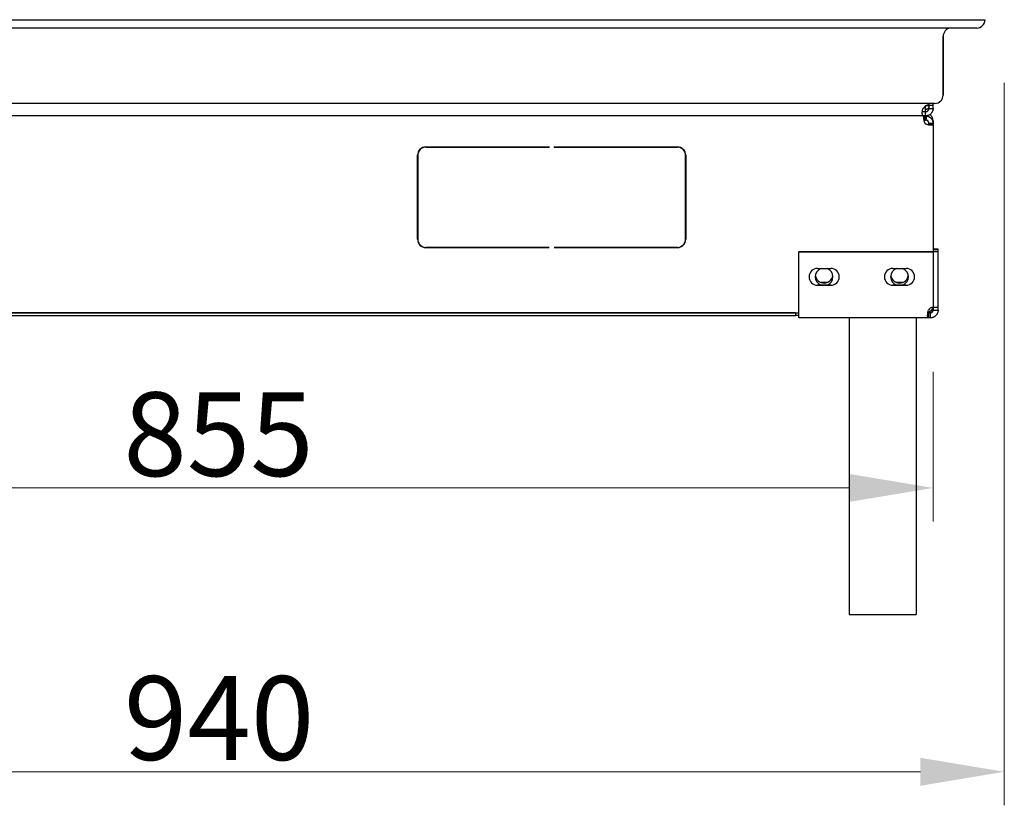
# Model space of a CAD drawing. Extents: x 328 to 3364, y -721 to 2677.
# Drawn here: x 892 to 1480, y 904 to 1372 of the extents above; entities that cross this region are included whole.
import ezdxf

# ---------------------------------------------------------------- set-up
doc = ezdxf.new("R2010")
doc.units = 0
doc.header["$LTSCALE"] = 20
doc.layers.add('Arêtes visibles(ISO)', color=7, linetype='Continuous', lineweight=25)
doc.layers.add('Cotes(ISO)', color=1, linetype='Continuous', lineweight=18)
doc.styles.add('ISO 25', font='arial.ttf')
doc.dimstyles.new('ISO 25', dxfattribs={"dimscale": 20, "dimtxt": 2.5, "dimasz": 2.5, "dimexe": 1, "dimexo": 2, "dimgap": 0.3, "dimtad": 1, "dimtoh": 1, "dimrnd": 1e-08, "dimtxsty": 'ISO 25', "dimcen": 0.09, "dimdle": 5, "dimclrd": 1, "dimclre": 1, "dimclrt": 1, "dimazin": 2, "dimtfac": 1, "dimtmove": 0, "dimatfit": 3, "dimfxl": 1, "dimtolj": 1, "dimlwd": 15, "dimlwe": 15, "dimarcsym": 0})

# ---------------------------------------------------------------- blocks, each defined once
blk = doc.blocks.new('*D10')
at = {"layer": 'Cotes(ISO)', "color": 1, "linetype": 'Continuous', "lineweight": 15}
for p, q in [((539.79, 1334.48), (539.79, 903.52)), ((1479.76, 1334.48), (1479.76, 903.52)), ((1429.76, 923.52), (589.79, 923.52))]:
    blk.add_line(p, q, dxfattribs=at)
at = {"layer": 'Cotes(ISO)', "color": 1, "linetype": 'Continuous'}
for points in [[(589.79, 931.86), (589.79, 915.19), (539.79, 923.52)], [(1429.76, 931.86), (1429.76, 915.19), (1479.76, 923.52)]]:
    blk.add_solid(points, dxfattribs=at)
at = {"layer": 'Defpoints', "color": 0, "linetype": 'Continuous'}
for p in [(539.79, 1374.48), (1479.76, 1374.48), (539.79, 923.52)]:
    blk.add_point(p, dxfattribs=at)
at = {"layer": 'Cotes(ISO)', "color": 1, "linetype": 'Continuous', "lineweight": 18, "insert": (954.62, 980.58), "char_height": 50, "attachment_point": 1, "style": 'ISO 25'}
blk.add_mtext('\\A1;940', dxfattribs=at)
blk = doc.blocks.new('*D11')
at = {"layer": 'Cotes(ISO)', "color": 1, "linetype": 'Continuous', "lineweight": 15}
for p, q in [((582.27, 1161.76), (582.27, 1072.88)), ((1437.27, 1162.1), (1437.27, 1072.88)), ((1387.27, 1092.88), (632.27, 1092.88))]:
    blk.add_line(p, q, dxfattribs=at)
at = {"layer": 'Cotes(ISO)', "color": 1, "linetype": 'Continuous'}
for points in [[(632.27, 1101.22), (632.27, 1084.55), (582.27, 1092.88)], [(1387.27, 1101.22), (1387.27, 1084.55), (1437.27, 1092.88)]]:
    blk.add_solid(points, dxfattribs=at)
at = {"layer": 'Defpoints', "color": 0, "linetype": 'Continuous'}
for p in [(582.27, 1201.76), (1437.27, 1202.1), (582.27, 1092.88)]:
    blk.add_point(p, dxfattribs=at)
at = {"layer": 'Cotes(ISO)', "color": 1, "linetype": 'Continuous', "lineweight": 18, "insert": (954.32, 1149.94), "char_height": 50, "attachment_point": 1, "style": 'ISO 25'}
blk.add_mtext('\\A1;855', dxfattribs=at)

msp = doc.modelspace()

# ---------------------------------------------------------------- linework, layer by layer
at = {"layer": 'Arêtes visibles(ISO)'}
for p, q in [((552.274, 1372.229), (1468.274, 1372.229)), ((1468.274, 1372.229), (1468.274, 1372.229)), ((1468.274, 1372.229), (1468.274, 1372.229)), ((1468.274, 1372.229), (1468.274, 1372.229)), ((1463.287, 1367.242), (557.261, 1367.242)), ((1443.274, 1327.294), (1443.274, 1362.294)), ((1443.274, 1362.294), (1443.274, 1327.294)), ((1438.287, 1322.308), (582.261, 1322.308)), ((1434.775, 1322.308), (1434.775, 1321.308)), ((1434.775, 1322.308), (1434.775, 1321.319)), ((1434.775, 1321.487), (1434.775, 1321.533)), ((1437.275, 1321.319), (1437.275, 1322.308)), ((1430.775, 1316.113), (1430.775, 1314.819)), ((1432.789, 1317.319), (1430.862, 1317.319)), ((1432.789, 1317.319), (1432.789, 1320.78)), ((1432.829, 1316.811), (1432.829, 1317.328)), ((1432.829, 1314.828), (1432.829, 1316.811)), ((1432.859, 1320.651), (1432.835, 1320.637)), ((1434.635, 1320.589), (1434.775, 1320.59)), ((1434.775, 1321.319), (1434.775, 1319.274)), ((1434.775, 1321.319), (1437.275, 1321.319)), ((1434.775, 1319.274), (1435.292, 1319.274)), ((1435.292, 1319.274), (1437.275, 1319.274)), ((1435.775, 1315.945), (1435.775, 1315.272)), ((1437.275, 1319.274), (1437.275, 1321.319)), ((1430.775, 1314.819), (588.775, 1314.819)), ((1430.877, 1314.821), (1431.829, 1314.819)), ((1432.829, 1314.821), (1431.491, 1314.825)), ((1432.213, 1312.295), (1432.213, 1314.764)), ((1432.213, 1312.323), (1432.829, 1312.321)), ((1432.485, 1310.373), (1432.486, 1310.373)), ((1432.486, 1310.373), (1432.491, 1310.368)), ((1432.491, 1310.368), (1432.491, 1310.367)), ((1432.491, 1310.367), (1432.491, 1310.361)), ((1432.829, 1312.853), (1432.829, 1314.821)), ((1432.829, 1312.321), (1432.829, 1312.853)), ((1432.829, 1310.03), (1432.834, 1310.025)), ((1432.829, 1310.028), (1432.829, 1310.03)), ((1432.829, 1310.023), (1432.829, 1310.028)), ((1432.834, 1310.025), (1432.854, 1310.012)), ((1433.129, 1312.297), (1433.515, 1314.767)), ((1434.775, 1310.41), (1434.775, 1309.996)), ((1434.775, 1310.035), (1434.775, 1310.374)), ((1435.286, 1310.374), (1434.775, 1310.374)), ((1434.775, 1310.035), (1435.283, 1310.035)), ((1435.283, 1310.035), (1437.275, 1310.035)), ((1437.275, 1310.374), (1435.286, 1310.374)), ((1437.275, 1311.942), (1437.275, 1310.374)), ((1437.275, 1310.374), (1437.275, 1310.035)), ((1437.275, 1310.035), (1437.275, 1233.819)), ((1134.775, 1296.307), (1208.275, 1296.307)), ((1134.775, 1296.213), (1208.275, 1296.213)), ((1208.275, 1296.207), (1134.775, 1296.207)), ((1139.289, 1296.213), (1139.289, 1296.307)), ((1154.289, 1296.307), (1154.289, 1296.213)), ((1208.275, 1296.307), (1208.275, 1296.207)), ((1211.275, 1296.307), (1284.775, 1296.307)), ((1211.275, 1296.207), (1211.275, 1296.307)), ((1211.275, 1296.213), (1284.775, 1296.213)), ((1284.775, 1296.207), (1211.275, 1296.207)), ((1289.675, 1291.314), (1289.675, 1292.302)), ((1129.775, 1241.307), (1129.775, 1291.307)), ((1129.875, 1291.314), (1129.875, 1291.307)), ((1129.875, 1291.307), (1129.875, 1241.307)), ((1289.675, 1291.314), (1289.675, 1291.307)), ((1289.675, 1241.307), (1289.675, 1291.307)), ((1289.775, 1291.307), (1289.775, 1241.307)), ((1134.775, 1236.407), (1208.275, 1236.407)), ((1134.775, 1236.314), (1208.275, 1236.314)), ((1208.275, 1236.307), (1134.775, 1236.307)), ((1139.289, 1236.314), (1139.289, 1236.407)), ((1154.289, 1236.407), (1154.289, 1236.314)), ((1208.275, 1236.407), (1208.275, 1236.307)), ((1211.275, 1236.407), (1284.775, 1236.407)), ((1211.275, 1236.307), (1211.275, 1236.407)), ((1211.275, 1236.314), (1284.775, 1236.314)), ((1284.775, 1236.307), (1211.275, 1236.307)), ((1357.274, 1233.8), (1357.274, 1233.807)), ((1437.274, 1233.807), (1357.274, 1233.807)), ((1357.274, 1198.899), (1357.274, 1233.8)), ((1357.274, 1233.8), (1437.274, 1233.8)), ((1437.274, 1233.8), (1437.274, 1233.807)), ((1437.274, 1233.8), (1437.274, 1200.55)), ((1440.275, 1235.394), (1437.275, 1235.394)), ((1440.275, 1235.185), (1437.275, 1235.185)), ((1440.275, 1234.017), (1437.275, 1234.017)), ((1437.275, 1233.819), (1437.275, 1233.807)), ((1437.275, 1233.807), (1437.275, 1200.557)), ((1440.275, 1233.807), (1437.275, 1233.807)), ((1440.275, 1235.185), (1440.275, 1235.394)), ((1440.275, 1234.017), (1440.275, 1235.185)), ((1440.275, 1233.807), (1440.275, 1234.017)), ((1440.275, 1200.557), (1440.275, 1233.807)), ((1368.274, 1223.8), (1376.274, 1223.8)), ((1413.274, 1223.8), (1421.274, 1223.8)), ((1368.274, 1213.807), (1376.274, 1213.807)), ((1376.274, 1213.8), (1368.274, 1213.8)), ((1370.494, 1215.402), (1374.055, 1215.402)), ((1374.033, 1215.394), (1370.516, 1215.394)), ((1413.274, 1213.807), (1421.274, 1213.807)), ((1421.274, 1213.8), (1413.274, 1213.8)), ((1415.494, 1215.402), (1419.055, 1215.402)), ((1419.033, 1215.394), (1415.516, 1215.394)), ((1357.274, 1194.311), (1357.274, 1198.899)), ((1435.274, 1198.054), (1435.274, 1197.524)), ((1437.274, 1202.134), (1437.275, 1202.103)), ((1437.275, 1202.103), (1437.274, 1202.103)), ((1437.274, 1201.765), (1437.275, 1201.765)), ((1437.275, 1201.765), (1437.274, 1201.696)), ((1440.275, 1200.557), (1437.275, 1200.557)), ((1437.275, 1200.557), (1437.275, 1198.914)), ((1437.275, 1198.914), (1437.699, 1198.914)), ((1437.699, 1198.914), (1440.275, 1198.914)), ((1440.275, 1198.914), (1440.275, 1200.557)), ((662.275, 1197.319), (1357.274, 1197.319)), ((1355.274, 1197.315), (665.274, 1197.315)), ((665.274, 1195.815), (1355.274, 1195.815)), ((1355.274, 1197.319), (1355.274, 1197.315)), ((1355.274, 1197.315), (1355.274, 1195.815)), ((1355.274, 1195.902), (1357.274, 1195.907)), ((1434.442, 1194.311), (1357.274, 1194.311)), ((1387.275, 1194.311), (1387.275, 1017.349)), ((1427.275, 1194.311), (1427.275, 1017.349)), ((1434.175, 1197.516), (1435.675, 1197.516)), ((1435.274, 1197.524), (1434.176, 1197.524)), ((1434.445, 1197.311), (1434.445, 1196.887)), ((1434.445, 1196.887), (1434.445, 1194.311)), ((1435.274, 1197.524), (1435.274, 1197.516)), ((1435.675, 1196.891), (1435.675, 1197.314)), ((1435.675, 1194.314), (1435.675, 1196.891)), ((1393.275, 1017.334), (1421.275, 1017.334))]:
    msp.add_line(p, q, dxfattribs=at)
at = {"layer": 'Arêtes visibles(ISO)', "flags": 128}
for points in [[(1430.775, 1316.113), (1430.776, 1316.224), (1430.778, 1316.339), (1430.783, 1316.458), (1430.789, 1316.579), (1430.798, 1316.704), (1430.808, 1316.832), (1430.82, 1316.962), (1430.834, 1317.096), (1430.85, 1317.232), (1430.868, 1317.37), (1430.888, 1317.511), (1430.91, 1317.653), (1430.934, 1317.797), (1430.96, 1317.942), (1430.988, 1318.089), (1431.018, 1318.237), (1431.05, 1318.385), (1431.083, 1318.529), (1431.116, 1318.666), (1431.149, 1318.796), (1431.183, 1318.921), (1431.216, 1319.038), (1431.248, 1319.149), (1431.28, 1319.253)], [(1432.829, 1320.632), (1432.885, 1320.681), (1432.955, 1320.737), (1433.038, 1320.797), (1433.133, 1320.858), (1433.231, 1320.913), (1433.331, 1320.961), (1433.432, 1321.002), (1433.535, 1321.036), (1433.637, 1321.062), (1433.738, 1321.08), (1433.836, 1321.09), (1433.931, 1321.091), (1434.023, 1321.084), (1434.11, 1321.069), (1434.192, 1321.045), (1434.268, 1321.014), (1434.338, 1320.975), (1434.402, 1320.929), (1434.459, 1320.875), (1434.51, 1320.816), (1434.553, 1320.754), (1434.588, 1320.694), (1434.615, 1320.638), (1434.635, 1320.589)], [(1434.635, 1319.808), (1434.614, 1319.758), (1434.586, 1319.696), (1434.549, 1319.623), (1434.504, 1319.541), (1434.451, 1319.458), (1434.393, 1319.374), (1434.329, 1319.292), (1434.258, 1319.211), (1434.18, 1319.132), (1434.098, 1319.056), (1434.01, 1318.985), (1433.918, 1318.919), (1433.821, 1318.858), (1433.722, 1318.803), (1433.621, 1318.754), (1433.518, 1318.712), (1433.415, 1318.676), (1433.313, 1318.647), (1433.213, 1318.624), (1433.114, 1318.607), (1433.024, 1318.596), (1432.947, 1318.59), (1432.881, 1318.587), (1432.829, 1318.587)], [(1432.829, 1317.328), (1432.903, 1317.33), (1432.996, 1317.335), (1433.105, 1317.348), (1433.227, 1317.37), (1433.351, 1317.4), (1433.475, 1317.439), (1433.598, 1317.488), (1433.72, 1317.545), (1433.84, 1317.613), (1433.955, 1317.688), (1434.066, 1317.773), (1434.17, 1317.865), (1434.268, 1317.966), (1434.359, 1318.072), (1434.44, 1318.184), (1434.513, 1318.301), (1434.578, 1318.421), (1434.632, 1318.544), (1434.678, 1318.668), (1434.714, 1318.792), (1434.742, 1318.916), (1434.761, 1319.038), (1434.771, 1319.158), (1434.775, 1319.274)], [(1437.275, 1319.274), (1437.266, 1318.989), (1437.238, 1318.705), (1437.192, 1318.422), (1437.128, 1318.141), (1437.045, 1317.863), (1436.944, 1317.591), (1436.824, 1317.325), (1436.687, 1317.066), (1436.532, 1316.815), (1436.361, 1316.575), (1436.175, 1316.348), (1435.974, 1316.133), (1435.759, 1315.932), (1435.531, 1315.745), (1435.291, 1315.573), (1435.041, 1315.419), (1434.782, 1315.281), (1434.516, 1315.161), (1434.242, 1315.06), (1433.963, 1314.976), (1433.681, 1314.911), (1433.397, 1314.865), (1433.114, 1314.837), (1432.829, 1314.828)], [(1434.261, 1321.017), (1434.192, 1321.006), (1434.123, 1320.995), (1434.054, 1320.982), (1433.985, 1320.969), (1433.915, 1320.955), (1433.845, 1320.941), (1433.775, 1320.926), (1433.705, 1320.91), (1433.637, 1320.893), (1433.57, 1320.876), (1433.505, 1320.859), (1433.442, 1320.842), (1433.381, 1320.825), (1433.322, 1320.808), (1433.266, 1320.791), (1433.211, 1320.774), (1433.159, 1320.757), (1433.109, 1320.74), (1433.061, 1320.724), (1433.016, 1320.708), (1432.973, 1320.693), (1432.932, 1320.678), (1432.894, 1320.664), (1432.859, 1320.651)], [(1434.635, 1320.589), (1434.644, 1320.619), (1434.652, 1320.649), (1434.66, 1320.679), (1434.668, 1320.709), (1434.675, 1320.739), (1434.683, 1320.769), (1434.69, 1320.799), (1434.696, 1320.829), (1434.703, 1320.859), (1434.709, 1320.889), (1434.715, 1320.919), (1434.721, 1320.948), (1434.726, 1320.978), (1434.731, 1321.008), (1434.736, 1321.038), (1434.741, 1321.068), (1434.745, 1321.098), (1434.749, 1321.128), (1434.753, 1321.158), (1434.756, 1321.188), (1434.759, 1321.218), (1434.762, 1321.248), (1434.765, 1321.278), (1434.767, 1321.308)], [(1434.775, 1320.53), (1434.775, 1320.5), (1434.774, 1320.469), (1434.773, 1320.438), (1434.771, 1320.407), (1434.769, 1320.376), (1434.766, 1320.346), (1434.763, 1320.315), (1434.759, 1320.284), (1434.755, 1320.254), (1434.75, 1320.223), (1434.745, 1320.193), (1434.74, 1320.163), (1434.733, 1320.132), (1434.727, 1320.102), (1434.72, 1320.072), (1434.712, 1320.042), (1434.704, 1320.012), (1434.696, 1319.983), (1434.687, 1319.953), (1434.677, 1319.924), (1434.667, 1319.895), (1434.657, 1319.866), (1434.646, 1319.837), (1434.635, 1319.808)], [(1435.973, 1315.086), (1435.948, 1315.11), (1435.924, 1315.133), (1435.899, 1315.157), (1435.875, 1315.181), (1435.85, 1315.204), (1435.824, 1315.227), (1435.799, 1315.25), (1435.773, 1315.273), (1435.748, 1315.295), (1435.722, 1315.317), (1435.696, 1315.339), (1435.67, 1315.361), (1435.643, 1315.383), (1435.617, 1315.404), (1435.59, 1315.426), (1435.563, 1315.447), (1435.536, 1315.468), (1435.509, 1315.488), (1435.482, 1315.509), (1435.454, 1315.529), (1435.426, 1315.549), (1435.398, 1315.569), (1435.371, 1315.589), (1435.342, 1315.608)], [(1432.491, 1310.361), (1432.424, 1310.509), (1432.345, 1310.695), (1432.26, 1310.915), (1432.173, 1311.167), (1432.093, 1311.427), (1432.023, 1311.686), (1431.962, 1311.943), (1431.91, 1312.195), (1431.867, 1312.442), (1431.832, 1312.683), (1431.806, 1312.915), (1431.787, 1313.138), (1431.777, 1313.35), (1431.775, 1313.55), (1431.78, 1313.739), (1431.794, 1313.914), (1431.816, 1314.075), (1431.846, 1314.221), (1431.885, 1314.352), (1431.932, 1314.467), (1431.988, 1314.566), (1432.054, 1314.648), (1432.128, 1314.714), (1432.213, 1314.764)], [(1432.213, 1314.764), (1432.197, 1314.768), (1432.181, 1314.772), (1432.165, 1314.776), (1432.149, 1314.78), (1432.133, 1314.784), (1432.117, 1314.787), (1432.101, 1314.791), (1432.085, 1314.794), (1432.069, 1314.797), (1432.053, 1314.8), (1432.037, 1314.802), (1432.021, 1314.805), (1432.005, 1314.807), (1431.989, 1314.809), (1431.973, 1314.811), (1431.957, 1314.812), (1431.941, 1314.814), (1431.925, 1314.815), (1431.909, 1314.816), (1431.893, 1314.817), (1431.877, 1314.818), (1431.861, 1314.818), (1431.845, 1314.819), (1431.829, 1314.819)], [(1432.213, 1312.295), (1432.202, 1312.293), (1432.191, 1312.29), (1432.18, 1312.287), (1432.168, 1312.284), (1432.156, 1312.281), (1432.144, 1312.278), (1432.131, 1312.274), (1432.118, 1312.27), (1432.105, 1312.265), (1432.092, 1312.26), (1432.079, 1312.255), (1432.066, 1312.25), (1432.052, 1312.244), (1432.039, 1312.237), (1432.025, 1312.23), (1432.012, 1312.223), (1431.999, 1312.215), (1431.987, 1312.207), (1431.975, 1312.199), (1431.963, 1312.19), (1431.951, 1312.181), (1431.94, 1312.172), (1431.929, 1312.162), (1431.919, 1312.152)], [(1432.829, 1314.821), (1432.858, 1314.821), (1432.886, 1314.821), (1432.915, 1314.821), (1432.944, 1314.82), (1432.973, 1314.819), (1433.001, 1314.818), (1433.03, 1314.817), (1433.059, 1314.815), (1433.087, 1314.814), (1433.116, 1314.812), (1433.145, 1314.81), (1433.173, 1314.808), (1433.202, 1314.805), (1433.231, 1314.803), (1433.259, 1314.8), (1433.288, 1314.797), (1433.316, 1314.794), (1433.345, 1314.791), (1433.373, 1314.787), (1433.402, 1314.784), (1433.43, 1314.78), (1433.459, 1314.776), (1433.487, 1314.772), (1433.515, 1314.767)], [(1433.129, 1312.297), (1433.117, 1312.299), (1433.105, 1312.301), (1433.092, 1312.303), (1433.08, 1312.304), (1433.067, 1312.306), (1433.055, 1312.308), (1433.042, 1312.309), (1433.03, 1312.31), (1433.017, 1312.312), (1433.005, 1312.313), (1432.992, 1312.314), (1432.98, 1312.315), (1432.967, 1312.316), (1432.955, 1312.317), (1432.942, 1312.318), (1432.93, 1312.319), (1432.917, 1312.319), (1432.904, 1312.32), (1432.892, 1312.32), (1432.879, 1312.321), (1432.867, 1312.321), (1432.854, 1312.321), (1432.842, 1312.321), (1432.829, 1312.321)], [(1437.275, 1310.035), (1437.272, 1309.955), (1437.257, 1309.861), (1437.224, 1309.762), (1437.169, 1309.664), (1437.092, 1309.58), (1436.993, 1309.507), (1436.874, 1309.447), (1436.733, 1309.398), (1436.571, 1309.36), (1436.39, 1309.332), (1436.19, 1309.316), (1435.973, 1309.31), (1435.739, 1309.315), (1435.49, 1309.33), (1435.229, 1309.356), (1434.956, 1309.393), (1434.674, 1309.441), (1434.385, 1309.501), (1434.089, 1309.573), (1433.791, 1309.657), (1433.493, 1309.753), (1433.227, 1309.852), (1433.005, 1309.944), (1432.829, 1310.023)], [(1434.775, 1310.374), (1434.774, 1310.432), (1434.771, 1310.505), (1434.763, 1310.592), (1434.749, 1310.692), (1434.728, 1310.798), (1434.701, 1310.906), (1434.666, 1311.016), (1434.624, 1311.127), (1434.573, 1311.239), (1434.514, 1311.35), (1434.446, 1311.458), (1434.371, 1311.563), (1434.288, 1311.664), (1434.198, 1311.759), (1434.101, 1311.848), (1434, 1311.93), (1433.894, 1312.004), (1433.785, 1312.07), (1433.675, 1312.128), (1433.563, 1312.177), (1433.452, 1312.219), (1433.341, 1312.252), (1433.234, 1312.278), (1433.129, 1312.297)], [(1433.515, 1314.767), (1433.691, 1314.736), (1433.907, 1314.688), (1434.157, 1314.618), (1434.428, 1314.523), (1434.696, 1314.41), (1434.956, 1314.279), (1435.209, 1314.131), (1435.453, 1313.965), (1435.686, 1313.783), (1435.906, 1313.585), (1436.112, 1313.374), (1436.303, 1313.15), (1436.48, 1312.913), (1436.64, 1312.666), (1436.783, 1312.409), (1436.907, 1312.145), (1437.014, 1311.876), (1437.102, 1311.601), (1437.171, 1311.333), (1437.218, 1311.086), (1437.249, 1310.865), (1437.266, 1310.67), (1437.273, 1310.506), (1437.275, 1310.374)], [(1434.604, 1309.455), (1434.621, 1309.473), (1434.637, 1309.491), (1434.652, 1309.511), (1434.667, 1309.532), (1434.68, 1309.553), (1434.692, 1309.576), (1434.703, 1309.599), (1434.713, 1309.623), (1434.723, 1309.648), (1434.731, 1309.674), (1434.739, 1309.701), (1434.746, 1309.728), (1434.752, 1309.756), (1434.757, 1309.785), (1434.761, 1309.813), (1434.765, 1309.841), (1434.768, 1309.868), (1434.77, 1309.895), (1434.772, 1309.921), (1434.773, 1309.946), (1434.774, 1309.97), (1434.775, 1309.993), (1434.775, 1310.015), (1434.775, 1310.035)], [(1434.445, 1194.311), (1434.375, 1194.32), (1434.312, 1194.348), (1434.256, 1194.395), (1434.206, 1194.462), (1434.163, 1194.548), (1434.126, 1194.652), (1434.094, 1194.775), (1434.069, 1194.916), (1434.05, 1195.075), (1434.035, 1195.251), (1434.027, 1195.442), (1434.024, 1195.649), (1434.027, 1195.869), (1434.035, 1196.104), (1434.049, 1196.35), (1434.069, 1196.608), (1434.094, 1196.874), (1434.125, 1197.149), (1434.163, 1197.431), (1434.206, 1197.72), (1434.256, 1198.012), (1434.312, 1198.307), (1434.375, 1198.602), (1434.445, 1198.899)], [(1437.104, 1200.545), (1437.051, 1200.375), (1436.992, 1200.206), (1436.925, 1200.039), (1436.852, 1199.874), (1436.771, 1199.711), (1436.683, 1199.55), (1436.588, 1199.394), (1436.487, 1199.241), (1436.38, 1199.092), (1436.267, 1198.948), (1436.147, 1198.808), (1436.022, 1198.674), (1435.892, 1198.544), (1435.755, 1198.42), (1435.614, 1198.302), (1435.468, 1198.189), (1435.318, 1198.083), (1435.164, 1197.984), (1435.007, 1197.891), (1434.846, 1197.805), (1434.682, 1197.726), (1434.516, 1197.653), (1434.347, 1197.588), (1434.177, 1197.53)], [(1440.275, 1198.914), (1440.265, 1198.617), (1440.237, 1198.322), (1440.188, 1198.027), (1440.121, 1197.735), (1440.035, 1197.448), (1439.929, 1197.166), (1439.806, 1196.892), (1439.664, 1196.625), (1439.504, 1196.367), (1439.328, 1196.12), (1439.136, 1195.885), (1438.929, 1195.664), (1438.708, 1195.457), (1438.473, 1195.264), (1438.226, 1195.087), (1437.968, 1194.928), (1437.701, 1194.786), (1437.426, 1194.661), (1437.143, 1194.556), (1436.855, 1194.469), (1436.562, 1194.401), (1436.267, 1194.353), (1435.972, 1194.324), (1435.675, 1194.314)], [(1435.675, 1197.314), (1435.737, 1197.316), (1435.813, 1197.321), (1435.903, 1197.331), (1436.004, 1197.349), (1436.105, 1197.374), (1436.207, 1197.406), (1436.308, 1197.446), (1436.409, 1197.494), (1436.507, 1197.549), (1436.602, 1197.611), (1436.693, 1197.681), (1436.779, 1197.757), (1436.859, 1197.84), (1436.933, 1197.927), (1437.001, 1198.02), (1437.061, 1198.115), (1437.113, 1198.215), (1437.158, 1198.316), (1437.196, 1198.417), (1437.225, 1198.519), (1437.248, 1198.621), (1437.263, 1198.721), (1437.272, 1198.819), (1437.275, 1198.914)], [(1437.275, 1200.487), (1437.274, 1200.443), (1437.272, 1200.391), (1437.268, 1200.332), (1437.26, 1200.266), (1437.248, 1200.194), (1437.233, 1200.12), (1437.213, 1200.046), (1437.19, 1199.972), (1437.163, 1199.898), (1437.132, 1199.824), (1437.096, 1199.751), (1437.057, 1199.679), (1437.014, 1199.609), (1436.966, 1199.541), (1436.916, 1199.475), (1436.861, 1199.412), (1436.803, 1199.351), (1436.742, 1199.294), (1436.679, 1199.239), (1436.612, 1199.189), (1436.544, 1199.142), (1436.474, 1199.099), (1436.402, 1199.06), (1436.329, 1199.025)], [(1434.158, 1197.397), (1434.167, 1197.39), (1434.176, 1197.383), (1434.186, 1197.376), (1434.196, 1197.37), (1434.206, 1197.364), (1434.216, 1197.358), (1434.227, 1197.353), (1434.238, 1197.348), (1434.249, 1197.343), (1434.26, 1197.339), (1434.272, 1197.335), (1434.284, 1197.331), (1434.296, 1197.328), (1434.309, 1197.325), (1434.321, 1197.322), (1434.334, 1197.32), (1434.347, 1197.317), (1434.361, 1197.316), (1434.374, 1197.314), (1434.388, 1197.313), (1434.402, 1197.312), (1434.416, 1197.312), (1434.431, 1197.311), (1434.445, 1197.311)]]:
    msp.add_lwpolyline(points, dxfattribs=at)
at = {"layer": 'Arêtes visibles(ISO)'}
for centre, start, end in [((1434.775, 1312.313), 220.428753, 229.571049), ((1434.775, 1312.307), 220.428748, 229.571054)]:
    msp.add_arc(centre, 3, start, end, dxfattribs=at)
for centre, major_axis, ratio, start_param, end_param in [((1463.274, 1372.242), (3.54, -3.54), 0.9973889, 5.4990944, 7.0672762), ((1463.274, 1372.242), (3.54, -3.54), 0.9973889, 5.4990944, 7.0672762), ((1448.274, 1362.281), (-3.54, 3.54), 0.9973889, 5.6244797, 7.0672762), ((1448.274, 1362.281), (-3.54, 3.54), 0.9973889, 5.6244797, 7.0672762), ((1438.274, 1327.308), (3.54, -3.54), 0.9973889, 5.4990944, 7.0672762), ((1438.274, 1327.308), (3.54, -3.54), 0.9973889, 5.4990944, 7.0672762), ((1434.775, 1317.308), (-4, 0), 0.9999966, 4.712389, 5.7752463), ((1434.275, 1318.593), (-2.04, -1.446), 0.9999989, 4.712389, 4.7321913), ((1434.275, 1318.592), (2.5, 0), 0.0026145, 4.076061, 4.0958634), ((1434.775, 1317.319), (-4, 0), 0.0026145, 5.2203279, 5.2318402), ((1434.775, 1314.819), (-4, 0), 0.0026145, 5.2203279, 6.2831853), ((1432.829, 1311.942), (4.446, 0), 0.9999966, 0, 0.7853982), ((1134.775, 1291.307), (-5, 0), 0.9999966, 4.712389, 6.2831853), ((1134.775, 1291.314), (-4.9, 0), 0.9999966, 4.712389, 6.2831853), ((1134.775, 1291.307), (-4.9, 0), 0.9999966, 4.712389, 6.2831853), ((1284.775, 1291.307), (5, 0), 0.9999966, 0, 1.5707963), ((1284.775, 1291.314), (4.9, 0), 0.9999966, 0, 1.5707963), ((1284.775, 1291.307), (4.9, 0), 0.9999966, 0, 1.5707963), ((1134.775, 1241.314), (-5, 0), 0.9999966, 0, 1.5707963), ((1134.775, 1241.307), (-5, 0), 0.9999966, 0, 1.5707963), ((1134.775, 1241.307), (-4.9, 0), 0.9999966, 0, 1.5707963), ((1284.775, 1241.314), (5, 0), 0.9999966, 4.712389, 6.2831853), ((1284.775, 1241.307), (4.9, 0), 0.9999966, 4.712389, 6.2831853), ((1284.775, 1241.307), (5, 0), 0.9999966, 4.712389, 6.2831853), ((1284.775, 1242.894), (4.9, -0.995), 0.9999969, 0, 0.2003348), ((1284.775, 1242.888), (5, 0), 0.9999966, 6.0828505, 6.2831853), ((1368.274, 1218.8), (-5, 0), 0.9999966, 4.712389, 7.8539816), ((1372.275, 1218.807), (-5, 1.758), 0.9999973, 5.3929664, 7.8539816), ((1372.275, 1218.807), (4.992, -1.779), 0.9999974, 5.3929664, 7.8539816), ((1376.274, 1218.8), (5, 0), 0.9999966, 4.712389, 7.8539816), ((1413.274, 1218.8), (-5, 0), 0.9999966, 4.712389, 7.8539816), ((1417.275, 1218.807), (-5, 1.758), 0.9999973, 5.3929664, 7.8539816), ((1417.275, 1218.807), (4.992, -1.779), 0.9999974, 5.3929664, 7.8539816), ((1421.274, 1218.8), (5, 0), 0.9999966, 4.712389, 7.8539816), ((1368.274, 1218.807), (-5, -0.004), 0.9999966, 0, 1.570012), ((1372.275, 1218.814), (-5.3, -0.003), 0.9999966, 0, 1.2357348), ((1372.275, 1220.394), (-5.24, -0.794), 0.9999967, 0, 2.8410228), ((1372.275, 1220.388), (5.241, -0.79), 0.9999967, 3.4409152, 6.2831853), ((1372.275, 1218.814), (5.006, 1.74), 0.9999973, 4.712389, 5.9481238), ((1376.274, 1218.807), (5, 0), 0.9999966, 4.712389, 6.2824009), ((1413.274, 1218.807), (-5, -0.004), 0.9999966, 0, 1.570012), ((1417.275, 1218.814), (-5.3, -0.003), 0.9999966, 0, 1.2357348), ((1417.275, 1220.394), (-5.24, -0.794), 0.9999967, 0, 2.8410228), ((1417.275, 1220.388), (5.241, -0.79), 0.9999967, 3.4409152, 6.2831853), ((1417.275, 1218.814), (5.006, 1.74), 0.9999973, 4.712389, 5.9481238), ((1421.274, 1218.807), (5, 0), 0.9999966, 4.712389, 6.2824009), ((1437.274, 1197.3), (-3.25, 0), 0.9999966, 4.712389, 5.768636), ((1435.675, 1199.116), (1.6, 0), 0.9999966, 4.712389, 6.2831853), ((1435.675, 1200.285), (1.547, 0.408), 0.999997, 4.712389, 6.0252898), ((1437.274, 1197.307), (-3.25, 0), 0.0026145, 5.2269383, 5.768636), ((1437.274, 1194.307), (3.25, 0), 0.0026145, 2.0853457, 2.6270434), ((1393.275, 1017.349), (-6, 0), 0.0026145, 0, 1.5707963), ((1421.275, 1017.349), (6, 0), 0.0026145, 4.712389, 6.2831853)]:
    msp.add_ellipse(centre, major_axis=major_axis, ratio=ratio, start_param=start_param, end_param=end_param, dxfattribs=at)

# ---------------------------------------------------------------- dimensions: what is measured, and where the dimension line sits
at = {"layer": 'Cotes(ISO)', "color": 1, "linetype": 'Continuous', "lineweight": 18, "true_color": 0xff0000}
for base, p1, p2, override, picture, middle in [((539.79, 923.525), (1479.759, 1374.483), (539.79, 1374.483), {"dimdec": 0, "dimtp": 0, "dimtm": 0, "dimtdec": 2}, '*D10', (1009.775, 923.525)), ((582.274, 1092.882), (1437.275, 1202.103), (582.274, 1201.759), {"dimtoh": 0, "dimdec": 2, "dimtp": 0, "dimtm": 0, "dimtdec": 2}, '*D11', (1009.775, 1092.882))]:
    dim = msp.add_linear_dim(base=base, p1=p1, p2=p2, angle=180, dimstyle='ISO 25', override=override, dxfattribs=at)
    dim.commit()
    dim.dimension.update_dxf_attribs({"geometry": picture, "text_midpoint": middle, "dimtype": 160})

doc.saveas('drawing.dxf')
